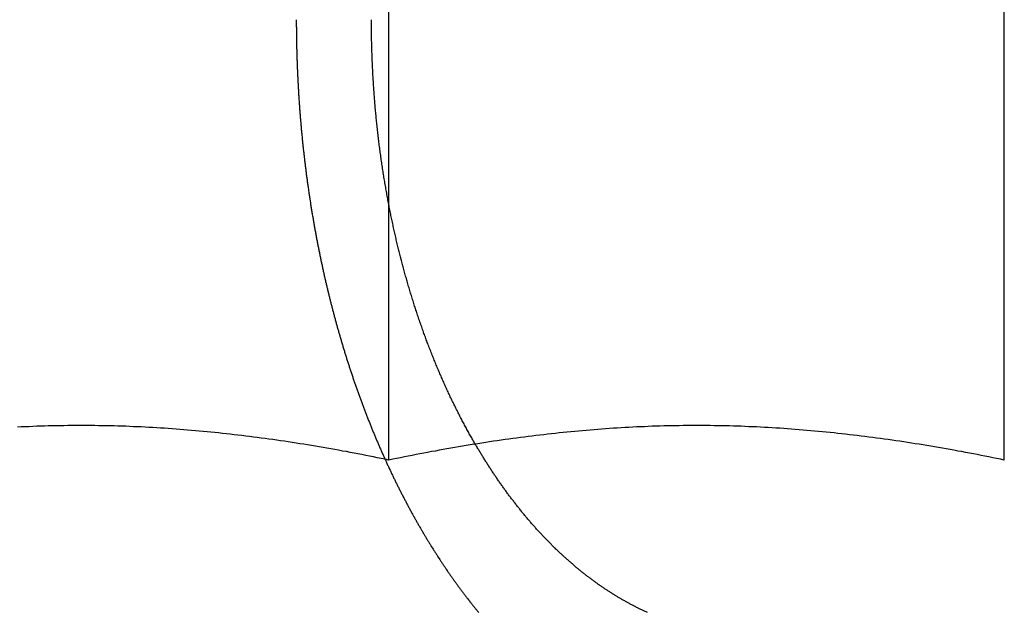
# Model space of a CAD drawing. Extents: x -250 to 905, y -343 to 719.
# Drawn here: x 58 to 66, y 629 to 633 of the extents above; entities that cross this region are included whole.
import ezdxf

# ---------------------------------------------------------------- set-up
doc = ezdxf.new("R2010")
doc.units = 0
doc.header["$LTSCALE"] = 10
doc.layers.get('0').update_dxf_attribs({"linetype": 'CONTINUOUS'})
doc.layers.add('STEMPEL', color=3, linetype='CONTINUOUS')

# ---------------------------------------------------------------- blocks, each defined once
blk = doc.blocks.new('A$CCD850D87')
at = {"linetype": 'CONTINUOUS', "extrusion": (0, 1, -2e-16)}
for p, q in [((61, 306.81597), (61, 311.7908)), ((66, 306.81597), (66, 311.7908))]:
    blk.add_line(p, q, dxfattribs=at)
at = {"color": 1}
for points in [[(60.2476, 310.398, 0), (60.2476, 310.39, 0), (60.2476, 310.382, 0), (60.2476, 310.374, 0), (60.2476, 310.366, 0), (60.2477, 310.358, 0), (60.2477, 310.35, 0), (60.2477, 310.342, 0), (60.2478, 310.334, 0), (60.2478, 310.326, 0), (60.2479, 310.318, 0), (60.248, 310.31, 0), (60.2481, 310.302, 0), (60.2481, 310.294, 0), (60.2482, 310.286, 0), (60.2483, 310.278, 0), (60.2484, 310.27, 0), (60.2485, 310.261, 0), (60.2487, 310.253, 0), (60.2488, 310.245, 0), (60.2489, 310.237, 0), (60.249, 310.229, 0), (60.2492, 310.221, 0), (60.2493, 310.213, 0), (60.2495, 310.204, 0), (60.2497, 310.196, 0), (60.2498, 310.188, 0), (60.25, 310.18, 0), (60.2502, 310.172, 0), (60.2504, 310.163, 0), (60.2506, 310.155, 0), (60.2508, 310.147, 0), (60.251, 310.139, 0), (60.2512, 310.13, 0), (60.2515, 310.122, 0), (60.2517, 310.114, 0), (60.2519, 310.106, 0), (60.2522, 310.097, 0), (60.2525, 310.089, 0), (60.2527, 310.081, 0), (60.253, 310.072, 0), (60.2533, 310.064, 0), (60.2536, 310.056, 0), (60.2538, 310.048, 0), (60.2541, 310.039, 0), (60.2545, 310.031, 0), (60.2548, 310.023, 0), (60.2551, 310.014, 0), (60.2554, 310.006, 0), (60.2558, 309.998, 0), (60.2561, 309.989, 0), (60.2565, 309.981, 0), (60.2568, 309.972, 0), (60.2572, 309.964, 0), (60.2576, 309.956, 0), (60.2579, 309.947, 0), (60.2583, 309.939, 0), (60.2587, 309.931, 0), (60.2591, 309.922, 0), (60.2595, 309.914, 0), (60.26, 309.905, 0), (60.2604, 309.897, 0), (60.2608, 309.888, 0), (60.2613, 309.88, 0), (60.2617, 309.872, 0), (60.2622, 309.863, 0), (60.2626, 309.855, 0), (60.2631, 309.846, 0), (60.2636, 309.838, 0), (60.2641, 309.829, 0), (60.2646, 309.821, 0), (60.2651, 309.812, 0), (60.2656, 309.804, 0), (60.2661, 309.796, 0), (60.2666, 309.787, 0), (60.2671, 309.779, 0), (60.2677, 309.77, 0), (60.2682, 309.762, 0), (60.2688, 309.753, 0), (60.2694, 309.745, 0), (60.2699, 309.736, 0), (60.2705, 309.728, 0), (60.2711, 309.719, 0), (60.2717, 309.711, 0), (60.2723, 309.702, 0), (60.2729, 309.694, 0), (60.2735, 309.685, 0), (60.2742, 309.677, 0), (60.2748, 309.668, 0), (60.2754, 309.66, 0), (60.2761, 309.651, 0), (60.2767, 309.643, 0), (60.2774, 309.634, 0), (60.2781, 309.626, 0), (60.2787, 309.617, 0), (60.2794, 309.608, 0), (60.2801, 309.6, 0), (60.2808, 309.591, 0), (60.2815, 309.583, 0), (60.2823, 309.574, 0), (60.283, 309.566, 0), (60.2837, 309.557, 0), (60.2845, 309.549, 0), (60.2852, 309.54, 0), (60.286, 309.532, 0), (60.2867, 309.523, 0), (60.2875, 309.515, 0), (60.2883, 309.506, 0), (60.2891, 309.498, 0), (60.2899, 309.489, 0), (60.2907, 309.48, 0), (60.2915, 309.472, 0), (60.2923, 309.463, 0), (60.2931, 309.455, 0), (60.294, 309.446, 0), (60.2948, 309.438, 0), (60.2956, 309.429, 0), (60.2965, 309.421, 0), (60.2974, 309.412, 0), (60.2982, 309.404, 0), (60.2991, 309.395, 0), (60.3, 309.387, 0), (60.3009, 309.378, 0), (60.3018, 309.369, 0), (60.3027, 309.361, 0), (60.3036, 309.352, 0), (60.3045, 309.344, 0), (60.3055, 309.335, 0), (60.3064, 309.327, 0), (60.3074, 309.318, 0), (60.3083, 309.31, 0), (60.3093, 309.301, 0), (60.3102, 309.293, 0), (60.3112, 309.284, 0), (60.3122, 309.276, 0), (60.3132, 309.267, 0), (60.3142, 309.259, 0), (60.3152, 309.25, 0), (60.3162, 309.242, 0), (60.3173, 309.233, 0), (60.3183, 309.225, 0), (60.3193, 309.216, 0), (60.3204, 309.208, 0), (60.3214, 309.199, 0), (60.3225, 309.191, 0), (60.3236, 309.182, 0), (60.3246, 309.174, 0), (60.3257, 309.165, 0), (60.3268, 309.157, 0), (60.3279, 309.148, 0), (60.329, 309.14, 0), (60.3301, 309.131, 0), (60.3312, 309.123, 0), (60.3324, 309.114, 0), (60.3335, 309.106, 0), (60.3347, 309.097, 0), (60.3358, 309.089, 0), (60.337, 309.08, 0), (60.3381, 309.072, 0), (60.3393, 309.064, 0), (60.3405, 309.055, 0), (60.3417, 309.047, 0), (60.3429, 309.038, 0), (60.3441, 309.03, 0), (60.3453, 309.021, 0), (60.3465, 309.013, 0), (60.3477, 309.005, 0), (60.3489, 308.996, 0), (60.3502, 308.988, 0), (60.3514, 308.979, 0), (60.3527, 308.971, 0), (60.3539, 308.963, 0), (60.3552, 308.954, 0), (60.3565, 308.946, 0), (60.3577, 308.937, 0), (60.359, 308.929, 0), (60.3603, 308.921, 0), (60.3616, 308.912, 0), (60.3629, 308.904, 0), (60.3642, 308.896, 0), (60.3655, 308.887, 0), (60.3669, 308.879, 0), (60.3682, 308.871, 0), (60.3695, 308.862, 0), (60.3709, 308.854, 0), (60.3722, 308.846, 0), (60.3736, 308.837, 0), (60.375, 308.829, 0), (60.3763, 308.821, 0), (60.3777, 308.813, 0), (60.3791, 308.804, 0), (60.3805, 308.796, 0), (60.3819, 308.788, 0), (60.3833, 308.78, 0), (60.3847, 308.771, 0), (60.3861, 308.763, 0), (60.3876, 308.755, 0), (60.389, 308.747, 0), (60.3904, 308.738, 0), (60.3919, 308.73, 0), (60.3933, 308.722, 0), (60.3948, 308.714, 0), (60.3963, 308.706, 0), (60.3977, 308.697, 0), (60.3992, 308.689, 0), (60.4007, 308.681, 0), (60.4022, 308.673, 0), (60.4037, 308.665, 0), (60.4052, 308.657, 0), (60.4067, 308.648, 0), (60.4082, 308.64, 0), (60.4097, 308.632, 0), (60.4113, 308.624, 0), (60.4128, 308.616, 0), (60.4143, 308.608, 0), (60.4159, 308.6, 0), (60.4174, 308.592, 0), (60.419, 308.584, 0), (60.4205, 308.576, 0), (60.4221, 308.568, 0), (60.4237, 308.56, 0), (60.4253, 308.552, 0), (60.4269, 308.544, 0), (60.4285, 308.536, 0), (60.4301, 308.528, 0), (60.4317, 308.52, 0), (60.4333, 308.512, 0), (60.4349, 308.504, 0), (60.4365, 308.496, 0), (60.4381, 308.488, 0), (60.4398, 308.48, 0), (60.4414, 308.472, 0), (60.443, 308.464, 0), (60.4447, 308.456, 0), (60.4463, 308.448, 0), (60.448, 308.44, 0), (60.4497, 308.432, 0), (60.4513, 308.424, 0), (60.453, 308.417, 0), (60.4547, 308.409, 0), (60.4564, 308.401, 0), (60.4581, 308.393, 0), (60.4597, 308.385, 0), (60.4614, 308.378, 0), (60.4631, 308.37, 0), (60.4649, 308.362, 0), (60.4666, 308.354, 0), (60.4683, 308.346, 0), (60.47, 308.339, 0), (60.4717, 308.331, 0), (60.4735, 308.323, 0), (60.4752, 308.315, 0), (60.477, 308.308, 0), (60.4787, 308.3, 0), (60.4805, 308.292, 0), (60.4822, 308.285, 0), (60.484, 308.277, 0), (60.4857, 308.269, 0), (60.4875, 308.262, 0), (60.4893, 308.254, 0), (60.4911, 308.247, 0), (60.4928, 308.239, 0), (60.4946, 308.231, 0), (60.4964, 308.224, 0), (60.4982, 308.216, 0), (60.5, 308.209, 0), (60.5018, 308.201, 0), (60.5036, 308.194, 0), (60.5054, 308.186, 0), (60.5072, 308.179, 0), (60.5091, 308.171, 0), (60.5109, 308.164, 0), (60.5127, 308.156, 0), (60.5145, 308.149, 0), (60.5164, 308.142, 0), (60.5182, 308.134, 0), (60.5201, 308.127, 0), (60.5219, 308.119, 0), (60.5238, 308.112, 0), (60.5256, 308.105, 0), (60.5275, 308.097, 0), (60.5293, 308.09, 0), (60.5312, 308.083, 0), (60.5331, 308.075, 0), (60.535, 308.068, 0), (60.5369, 308.06, 0), (60.5388, 308.053, 0), (60.5407, 308.046, 0), (60.5426, 308.038, 0), (60.5446, 308.031, 0), (60.5465, 308.023, 0), (60.5485, 308.016, 0), (60.5504, 308.009, 0), (60.5524, 308.001, 0), (60.5544, 307.994, 0), (60.5564, 307.986, 0), (60.5583, 307.979, 0), (60.5603, 307.972, 0), (60.5624, 307.964, 0), (60.5644, 307.957, 0), (60.5664, 307.949, 0), (60.5684, 307.942, 0), (60.5705, 307.934, 0), (60.5725, 307.927, 0), (60.5746, 307.919, 0), (60.5767, 307.912, 0), (60.5787, 307.905, 0), (60.5808, 307.897, 0), (60.5829, 307.89, 0), (60.585, 307.882, 0), (60.5871, 307.875, 0), (60.5892, 307.867, 0), (60.5914, 307.86, 0), (60.5935, 307.852, 0), (60.5956, 307.845, 0), (60.5978, 307.837, 0), (60.6, 307.83, 0), (60.6021, 307.822, 0), (60.6043, 307.815, 0), (60.6065, 307.807, 0), (60.6087, 307.8, 0), (60.6109, 307.792, 0), (60.6131, 307.785, 0), (60.6153, 307.777, 0), (60.6175, 307.77, 0), (60.6198, 307.762, 0), (60.622, 307.755, 0), (60.6243, 307.747, 0), (60.6265, 307.74, 0), (60.6288, 307.732, 0), (60.6311, 307.725, 0), (60.6333, 307.717, 0), (60.6356, 307.71, 0), (60.6379, 307.702, 0), (60.6402, 307.695, 0), (60.6425, 307.687, 0), (60.6449, 307.68, 0), (60.6472, 307.672, 0), (60.6495, 307.665, 0), (60.6519, 307.657, 0), (60.6542, 307.65, 0), (60.6566, 307.642, 0), (60.659, 307.635, 0), (60.6614, 307.627, 0), (60.6637, 307.62, 0), (60.6661, 307.612, 0), (60.6685, 307.605, 0), (60.671, 307.597, 0), (60.6734, 307.59, 0), (60.6758, 307.582, 0), (60.6782, 307.575, 0), (60.6807, 307.567, 0), (60.6831, 307.56, 0), (60.6856, 307.552, 0), (60.6881, 307.545, 0), (60.6905, 307.537, 0), (60.693, 307.53, 0), (60.6955, 307.522, 0), (60.698, 307.515, 0), (60.7005, 307.507, 0), (60.703, 307.5, 0), (60.7056, 307.492, 0), (60.7081, 307.485, 0), (60.7106, 307.477, 0), (60.7132, 307.47, 0), (60.7157, 307.462, 0), (60.7183, 307.455, 0), (60.7209, 307.448, 0), (60.7234, 307.44, 0), (60.726, 307.433, 0), (60.7286, 307.425, 0), (60.7312, 307.418, 0), (60.7338, 307.41, 0), (60.7364, 307.403, 0), (60.7391, 307.395, 0), (60.7417, 307.388, 0), (60.7443, 307.38, 0), (60.747, 307.373, 0), (60.7496, 307.366, 0), (60.7523, 307.358, 0), (60.7549, 307.351, 0), (60.7576, 307.343, 0), (60.7603, 307.336, 0), (60.763, 307.329, 0), (60.7657, 307.321, 0), (60.7684, 307.314, 0), (60.7711, 307.306, 0), (60.7738, 307.299, 0), (60.7765, 307.292, 0), (60.7793, 307.284, 0), (60.782, 307.277, 0), (60.7847, 307.269, 0), (60.7875, 307.262, 0), (60.7903, 307.255, 0), (60.793, 307.247, 0), (60.7958, 307.24, 0), (60.7986, 307.233, 0), (60.8014, 307.225, 0), (60.8042, 307.218, 0), (60.807, 307.211, 0), (60.8098, 307.203, 0), (60.8126, 307.196, 0), (60.8154, 307.189, 0), (60.8182, 307.181, 0), (60.8211, 307.174, 0), (60.8239, 307.167, 0), (60.8268, 307.159, 0), (60.8296, 307.152, 0), (60.8325, 307.145, 0), (60.8353, 307.138, 0), (60.8382, 307.13, 0), (60.8411, 307.123, 0), (60.844, 307.116, 0), (60.8469, 307.109, 0), (60.8498, 307.101, 0), (60.8527, 307.094, 0), (60.8556, 307.087, 0), (60.8585, 307.08, 0), (60.8615, 307.072, 0), (60.8644, 307.065, 0), (60.8673, 307.058, 0), (60.8703, 307.051, 0), (60.8732, 307.044, 0), (60.8762, 307.036, 0), (60.8792, 307.029, 0), (60.8821, 307.022, 0), (60.8851, 307.015, 0), (60.8881, 307.008, 0), (60.8911, 307.001, 0), (60.8941, 306.993, 0), (60.8971, 306.986, 0), (60.9001, 306.979, 0), (60.9031, 306.972, 0), (60.9061, 306.965, 0), (60.9092, 306.958, 0), (60.9122, 306.951, 0), (60.9152, 306.944, 0), (60.9183, 306.937, 0), (60.9213, 306.93, 0), (60.9244, 306.923, 0), (60.9274, 306.915, 0), (60.9305, 306.908, 0), (60.9336, 306.901, 0), (60.9367, 306.894, 0), (60.9397, 306.887, 0), (60.9428, 306.88, 0), (60.9459, 306.873, 0), (60.949, 306.866, 0), (60.9521, 306.859, 0), (60.9552, 306.852, 0), (60.9584, 306.845, 0), (60.9615, 306.839, 0), (60.9646, 306.832, 0), (60.9677, 306.825, 0), (60.9709, 306.818, 0), (60.974, 306.811, 0), (60.9772, 306.804, 0), (60.9803, 306.797, 0), (60.9835, 306.79, 0), (60.9866, 306.783, 0), (60.9898, 306.776, 0), (60.993, 306.77, 0), (60.9961, 306.763, 0), (60.9993, 306.756, 0), (61.0025, 306.749, 0), (61.0057, 306.742, 0), (61.0089, 306.735, 0), (61.0121, 306.729, 0), (61.0153, 306.722, 0), (61.0185, 306.715, 0), (61.0217, 306.708, 0), (61.0249, 306.702, 0), (61.0282, 306.695, 0), (61.0314, 306.688, 0), (61.0346, 306.681, 0), (61.0379, 306.675, 0), (61.0411, 306.668, 0), (61.0443, 306.661, 0), (61.0476, 306.655, 0), (61.0508, 306.648, 0), (61.0541, 306.641, 0), (61.0574, 306.635, 0), (61.0606, 306.628, 0), (61.0639, 306.621, 0), (61.0672, 306.615, 0), (61.0704, 306.608, 0), (61.0737, 306.601, 0), (61.077, 306.595, 0), (61.0803, 306.588, 0), (61.0836, 306.582, 0), (61.0869, 306.575, 0), (61.0902, 306.569, 0), (61.0935, 306.562, 0), (61.0968, 306.556, 0), (61.1001, 306.549, 0), (61.1034, 306.543, 0), (61.1067, 306.536, 0), (61.1101, 306.53, 0), (61.1134, 306.523, 0), (61.1167, 306.517, 0), (61.12, 306.51, 0), (61.1234, 306.504, 0), (61.1267, 306.498, 0), (61.13, 306.491, 0), (61.1334, 306.485, 0), (61.1367, 306.479, 0), (61.1401, 306.472, 0), (61.1434, 306.466, 0), (61.1468, 306.46, 0), (61.1501, 306.453, 0), (61.1535, 306.447, 0), (61.1569, 306.441, 0), (61.1602, 306.434, 0), (61.1636, 306.428, 0), (61.167, 306.422, 0), (61.1703, 306.416, 0), (61.1737, 306.409, 0), (61.1771, 306.403, 0), (61.1805, 306.397, 0), (61.1839, 306.391, 0), (61.1872, 306.385, 0), (61.1906, 306.378, 0), (61.194, 306.372, 0), (61.1974, 306.366, 0), (61.2008, 306.36, 0), (61.2042, 306.354, 0), (61.2076, 306.348, 0), (61.211, 306.342, 0), (61.2144, 306.336, 0), (61.2178, 306.33, 0), (61.2212, 306.324, 0), (61.2246, 306.318, 0), (61.228, 306.312, 0), (61.2314, 306.306, 0), (61.2348, 306.3, 0), (61.2382, 306.294, 0), (61.2416, 306.288, 0), (61.245, 306.282, 0), (61.2484, 306.276, 0), (61.2519, 306.27, 0), (61.2553, 306.264, 0), (61.2587, 306.258, 0), (61.2621, 306.252, 0), (61.2655, 306.246, 0), (61.2689, 306.241, 0), (61.2724, 306.235, 0), (61.2758, 306.229, 0), (61.2792, 306.223, 0), (61.2826, 306.217, 0), (61.286, 306.212, 0), (61.2895, 306.206, 0), (61.2929, 306.2, 0), (61.2963, 306.194, 0), (61.2997, 306.189, 0), (61.3032, 306.183, 0), (61.3066, 306.177, 0), (61.31, 306.172, 0), (61.3134, 306.166, 0), (61.3169, 306.16, 0), (61.3203, 306.155, 0), (61.3237, 306.149, 0), (61.3272, 306.144, 0), (61.3306, 306.138, 0), (61.3341, 306.132, 0), (61.3376, 306.127, 0), (61.341, 306.121, 0), (61.3445, 306.115, 0), (61.348, 306.11, 0), (61.3515, 306.104, 0), (61.3551, 306.099, 0), (61.3586, 306.093, 0), (61.3621, 306.087, 0), (61.3657, 306.082, 0), (61.3692, 306.076, 0), (61.3728, 306.071, 0), (61.3763, 306.065, 0), (61.3799, 306.059, 0), (61.3835, 306.054, 0), (61.3871, 306.048, 0), (61.3907, 306.043, 0), (61.3943, 306.037, 0), (61.3979, 306.031, 0), (61.4015, 306.026, 0), (61.4052, 306.02, 0), (61.4088, 306.015, 0), (61.4125, 306.009, 0), (61.4161, 306.003, 0), (61.4198, 305.998, 0), (61.4235, 305.992, 0), (61.4272, 305.987, 0), (61.4309, 305.981, 0), (61.4346, 305.975, 0), (61.4383, 305.97, 0), (61.442, 305.964, 0), (61.4457, 305.959, 0), (61.4495, 305.953, 0), (61.4532, 305.948, 0), (61.457, 305.942, 0), (61.4607, 305.937, 0), (61.4645, 305.931, 0), (61.4683, 305.925, 0), (61.4721, 305.92, 0), (61.4758, 305.914, 0), (61.4796, 305.909, 0), (61.4834, 305.903, 0), (61.4873, 305.898, 0), (61.4911, 305.892, 0), (61.4949, 305.887, 0), (61.4988, 305.881, 0), (61.5026, 305.876, 0), (61.5065, 305.87, 0), (61.5103, 305.865, 0), (61.5142, 305.859, 0), (61.5181, 305.854, 0), (61.5219, 305.848, 0), (61.5258, 305.843, 0), (61.5297, 305.837, 0), (61.5336, 305.832, 0), (61.5376, 305.826, 0), (61.5415, 305.821, 0), (61.5454, 305.816, 0), (61.5493, 305.81, 0), (61.5533, 305.805, 0), (61.5572, 305.799, 0), (61.5612, 305.794, 0), (61.5652, 305.788, 0), (61.5691, 305.783, 0), (61.5731, 305.778, 0), (61.5771, 305.772, 0), (61.5811, 305.767, 0), (61.5851, 305.761, 0), (61.5891, 305.756, 0), (61.5931, 305.751, 0), (61.5971, 305.745, 0), (61.6012, 305.74, 0), (61.6052, 305.734, 0), (61.6093, 305.729, 0), (61.6133, 305.724, 0), (61.6174, 305.718, 0), (61.6214, 305.713, 0), (61.6255, 305.708, 0), (61.6296, 305.702, 0), (61.6336, 305.697, 0), (61.6377, 305.692, 0), (61.6418, 305.687, 0), (61.6459, 305.681, 0), (61.65, 305.676, 0), (61.6542, 305.671, 0), (61.6583, 305.665, 0), (61.6624, 305.66, 0), (61.6665, 305.655, 0), (61.6707, 305.65, 0), (61.6748, 305.644, 0), (61.679, 305.639, 0), (61.6831, 305.634, 0), (61.6873, 305.629, 0), (61.6915, 305.624, 0), (61.6957, 305.618, 0), (61.6998, 305.613, 0), (61.704, 305.608, 0), (61.7082, 305.603, 0), (61.7124, 305.598, 0), (61.7166, 305.592, 0), (61.7208, 305.587, 0), (61.7251, 305.582, 0), (61.7293, 305.577, 0)], [(61.7014, 306.946, 0), (61.6966, 306.955, 0), (61.6918, 306.963, 0), (61.6869, 306.971, 0), (61.6821, 306.98, 0), (61.6773, 306.988, 0), (61.6725, 306.997, 0), (61.6677, 307.005, 0), (61.6629, 307.014, 0), (61.6581, 307.022, 0), (61.6533, 307.031, 0), (61.6485, 307.04, 0), (61.6437, 307.048, 0), (61.6389, 307.057, 0), (61.6342, 307.066, 0), (61.6294, 307.075, 0), (61.6246, 307.084, 0), (61.6199, 307.092, 0), (61.6151, 307.101, 0), (61.6104, 307.11, 0), (61.6056, 307.119, 0), (61.6009, 307.128, 0), (61.5962, 307.137, 0), (61.5914, 307.146, 0), (61.5867, 307.155, 0), (61.582, 307.164, 0), (61.5773, 307.173, 0), (61.5726, 307.182, 0), (61.5679, 307.192, 0), (61.5633, 307.201, 0), (61.5586, 307.21, 0), (61.5539, 307.219, 0), (61.5493, 307.229, 0), (61.5446, 307.238, 0), (61.54, 307.247, 0), (61.5354, 307.257, 0), (61.5308, 307.266, 0), (61.5262, 307.275, 0), (61.5216, 307.285, 0), (61.517, 307.294, 0), (61.5124, 307.304, 0), (61.5078, 307.313, 0), (61.5033, 307.323, 0), (61.4987, 307.332, 0), (61.4942, 307.342, 0), (61.4897, 307.352, 0), (61.4851, 307.361, 0), (61.4806, 307.371, 0), (61.4761, 307.381, 0), (61.4717, 307.39, 0), (61.4672, 307.4, 0), (61.4627, 307.41, 0), (61.4583, 307.42, 0), (61.4539, 307.429, 0), (61.4494, 307.439, 0), (61.445, 307.449, 0), (61.4406, 307.459, 0), (61.4363, 307.469, 0), (61.4319, 307.479, 0), (61.4275, 307.489, 0), (61.4232, 307.499, 0), (61.4189, 307.509, 0), (61.4145, 307.519, 0), (61.4102, 307.529, 0), (61.406, 307.539, 0), (61.4017, 307.549, 0), (61.3974, 307.559, 0), (61.3932, 307.569, 0), (61.389, 307.579, 0), (61.3848, 307.589, 0), (61.3806, 307.599, 0), (61.3764, 307.609, 0), (61.3722, 307.62, 0), (61.3681, 307.63, 0), (61.3639, 307.64, 0), (61.3598, 307.65, 0), (61.3557, 307.66, 0), (61.3516, 307.671, 0), (61.3476, 307.681, 0), (61.3435, 307.691, 0), (61.3395, 307.702, 0), (61.3355, 307.712, 0), (61.3315, 307.722, 0), (61.3275, 307.733, 0), (61.3235, 307.743, 0), (61.3196, 307.753, 0), (61.3156, 307.764, 0), (61.3117, 307.774, 0), (61.3078, 307.785, 0), (61.3039, 307.795, 0), (61.3001, 307.805, 0), (61.2962, 307.816, 0), (61.2924, 307.826, 0), (61.2886, 307.837, 0), (61.2848, 307.847, 0), (61.281, 307.858, 0), (61.2772, 307.868, 0), (61.2735, 307.879, 0), (61.2698, 307.889, 0), (61.2661, 307.9, 0), (61.2624, 307.91, 0), (61.2587, 307.921, 0), (61.255, 307.932, 0), (61.2514, 307.942, 0), (61.2478, 307.953, 0), (61.2442, 307.963, 0), (61.2406, 307.974, 0), (61.237, 307.984, 0), (61.2335, 307.995, 0), (61.23, 308.006, 0), (61.2265, 308.016, 0), (61.223, 308.027, 0), (61.2195, 308.037, 0), (61.216, 308.048, 0), (61.2126, 308.059, 0), (61.2092, 308.069, 0), (61.2058, 308.08, 0), (61.2024, 308.09, 0), (61.199, 308.101, 0), (61.1957, 308.112, 0), (61.1924, 308.122, 0), (61.1891, 308.133, 0), (61.1858, 308.143, 0), (61.1825, 308.154, 0), (61.1793, 308.165, 0), (61.176, 308.175, 0), (61.1728, 308.186, 0), (61.1696, 308.196, 0), (61.1665, 308.207, 0), (61.1633, 308.218, 0), (61.1602, 308.228, 0), (61.1571, 308.239, 0), (61.154, 308.249, 0), (61.1509, 308.26, 0), (61.1479, 308.271, 0), (61.1448, 308.281, 0), (61.1418, 308.292, 0), (61.1388, 308.302, 0), (61.1358, 308.313, 0), (61.1329, 308.323, 0), (61.13, 308.334, 0), (61.127, 308.345, 0), (61.1241, 308.355, 0), (61.1213, 308.366, 0), (61.1184, 308.376, 0), (61.1156, 308.387, 0), (61.1128, 308.397, 0), (61.11, 308.408, 0), (61.1072, 308.418, 0), (61.1045, 308.428, 0), (61.1017, 308.439, 0), (61.099, 308.449, 0), (61.0963, 308.46, 0), (61.0937, 308.47, 0), (61.091, 308.481, 0), (61.0884, 308.491, 0), (61.0858, 308.501, 0), (61.0832, 308.512, 0), (61.0806, 308.522, 0), (61.078, 308.533, 0), (61.0754, 308.543, 0), (61.0729, 308.554, 0), (61.0703, 308.565, 0), (61.0678, 308.575, 0), (61.0652, 308.586, 0), (61.0627, 308.597, 0), (61.0602, 308.607, 0), (61.0577, 308.618, 0), (61.0552, 308.629, 0), (61.0527, 308.64, 0), (61.0502, 308.651, 0), (61.0478, 308.662, 0), (61.0453, 308.672, 0), (61.0429, 308.683, 0), (61.0405, 308.694, 0), (61.0381, 308.705, 0), (61.0357, 308.716, 0), (61.0333, 308.727, 0), (61.0309, 308.738, 0), (61.0285, 308.75, 0), (61.0262, 308.761, 0), (61.0238, 308.772, 0), (61.0215, 308.783, 0), (61.0192, 308.794, 0), (61.0169, 308.805, 0), (61.0146, 308.817, 0), (61.0123, 308.828, 0), (61.01, 308.839, 0), (61.0078, 308.851, 0), (61.0055, 308.862, 0), (61.0033, 308.873, 0), (61.0011, 308.885, 0), (60.9989, 308.896, 0), (60.9967, 308.908, 0), (60.9946, 308.919, 0), (60.9924, 308.93, 0), (60.9903, 308.942, 0), (60.9881, 308.953, 0), (60.986, 308.965, 0), (60.9839, 308.976, 0), (60.9818, 308.988, 0), (60.9798, 309, 0), (60.9777, 309.011, 0), (60.9757, 309.023, 0), (60.9736, 309.034, 0), (60.9716, 309.046, 0), (60.9696, 309.058, 0), (60.9676, 309.07, 0), (60.9657, 309.081, 0), (60.9637, 309.093, 0), (60.9618, 309.105, 0), (60.9599, 309.116, 0), (60.958, 309.128, 0), (60.9561, 309.14, 0), (60.9542, 309.152, 0), (60.9524, 309.164, 0), (60.9505, 309.175, 0), (60.9487, 309.187, 0), (60.9469, 309.199, 0), (60.9451, 309.211, 0), (60.9434, 309.223, 0), (60.9416, 309.235, 0), (60.9399, 309.247, 0), (60.9381, 309.258, 0), (60.9364, 309.27, 0), (60.9348, 309.282, 0), (60.9331, 309.294, 0), (60.9314, 309.306, 0), (60.9298, 309.318, 0), (60.9282, 309.33, 0), (60.9266, 309.342, 0), (60.925, 309.354, 0), (60.9235, 309.366, 0), (60.9219, 309.378, 0), (60.9204, 309.39, 0), (60.9189, 309.402, 0), (60.9174, 309.414, 0), (60.916, 309.426, 0), (60.9145, 309.438, 0), (60.9131, 309.45, 0), (60.9117, 309.462, 0), (60.9103, 309.474, 0), (60.9089, 309.486, 0), (60.9076, 309.498, 0), (60.9063, 309.51, 0), (60.9049, 309.523, 0), (60.9036, 309.535, 0), (60.9024, 309.547, 0), (60.9011, 309.559, 0), (60.8999, 309.571, 0), (60.8987, 309.583, 0), (60.8975, 309.595, 0), (60.8963, 309.607, 0), (60.8951, 309.619, 0), (60.894, 309.631, 0), (60.8928, 309.643, 0), (60.8917, 309.655, 0), (60.8906, 309.667, 0), (60.8896, 309.68, 0), (60.8885, 309.692, 0), (60.8875, 309.704, 0), (60.8865, 309.716, 0), (60.8855, 309.728, 0), (60.8845, 309.74, 0), (60.8835, 309.752, 0), (60.8826, 309.764, 0), (60.8817, 309.776, 0), (60.8808, 309.788, 0), (60.8799, 309.8, 0), (60.879, 309.812, 0), (60.8781, 309.824, 0), (60.8773, 309.836, 0), (60.8765, 309.848, 0), (60.8757, 309.86, 0), (60.8749, 309.872, 0), (60.8742, 309.884, 0), (60.8734, 309.896, 0), (60.8727, 309.908, 0), (60.872, 309.92, 0), (60.8713, 309.932, 0), (60.8706, 309.944, 0), (60.8699, 309.956, 0), (60.8693, 309.968, 0), (60.8687, 309.98, 0), (60.8681, 309.992, 0), (60.8675, 310.004, 0), (60.8669, 310.015, 0), (60.8664, 310.027, 0), (60.8658, 310.039, 0), (60.8653, 310.051, 0), (60.8648, 310.063, 0), (60.8643, 310.075, 0), (60.8639, 310.086, 0), (60.8634, 310.098, 0), (60.863, 310.11, 0), (60.8626, 310.122, 0), (60.8622, 310.133, 0), (60.8618, 310.145, 0), (60.8615, 310.157, 0), (60.8611, 310.169, 0), (60.8608, 310.18, 0), (60.8605, 310.192, 0), (60.8602, 310.204, 0), (60.8599, 310.215, 0), (60.8596, 310.227, 0), (60.8594, 310.238, 0), (60.8592, 310.25, 0), (60.859, 310.261, 0), (60.8588, 310.273, 0), (60.8586, 310.284, 0), (60.8584, 310.296, 0), (60.8583, 310.307, 0), (60.8582, 310.319, 0), (60.8581, 310.33, 0), (60.858, 310.342, 0), (60.8579, 310.353, 0), (60.8579, 310.364, 0), (60.8578, 310.376, 0), (60.8578, 310.387, 0), (60.8578, 310.398, 0)], [(61, 306.816, 0), (60.9686, 306.823, 0), (60.9371, 306.829, 0), (60.9057, 306.836, 0), (60.8742, 306.842, 0), (60.8428, 306.848, 0), (60.8113, 306.854, 0), (60.7799, 306.861, 0), (60.7484, 306.867, 0), (60.717, 306.873, 0), (60.6855, 306.879, 0), (60.6541, 306.885, 0), (60.6226, 306.89, 0), (60.5912, 306.896, 0), (60.5597, 306.902, 0), (60.5283, 306.908, 0), (60.4969, 306.913, 0), (60.4654, 306.919, 0), (60.434, 306.924, 0), (60.4025, 306.929, 0), (60.3711, 306.934, 0), (60.3396, 306.94, 0), (60.3082, 306.945, 0), (60.2767, 306.95, 0), (60.2453, 306.955, 0), (60.2138, 306.96, 0), (60.1824, 306.964, 0), (60.1509, 306.969, 0), (60.1195, 306.974, 0), (60.0881, 306.978, 0), (60.0566, 306.983, 0), (60.0252, 306.987, 0), (59.9937, 306.992, 0), (59.9623, 306.996, 0), (59.9308, 307, 0), (59.8994, 307.004, 0), (59.8679, 307.008, 0), (59.8365, 307.012, 0), (59.805, 307.016, 0), (59.7736, 307.02, 0), (59.7421, 307.023, 0), (59.7107, 307.027, 0), (59.6792, 307.03, 0), (59.6478, 307.034, 0), (59.6164, 307.037, 0), (59.5849, 307.04, 0), (59.5535, 307.044, 0), (59.522, 307.047, 0), (59.4906, 307.05, 0), (59.4591, 307.053, 0), (59.4277, 307.055, 0), (59.3962, 307.058, 0), (59.3648, 307.061, 0), (59.3333, 307.063, 0), (59.3019, 307.066, 0), (59.2704, 307.068, 0), (59.239, 307.071, 0), (59.2075, 307.073, 0), (59.1761, 307.075, 0), (59.1447, 307.077, 0), (59.1132, 307.079, 0), (59.0818, 307.081, 0), (59.0503, 307.082, 0), (59.0189, 307.084, 0), (58.9874, 307.086, 0), (58.956, 307.087, 0), (58.9245, 307.088, 0), (58.8931, 307.09, 0), (58.8616, 307.091, 0), (58.8302, 307.092, 0), (58.7987, 307.093, 0), (58.7673, 307.094, 0), (58.7358, 307.095, 0), (58.7044, 307.095, 0), (58.673, 307.096, 0), (58.6415, 307.096, 0), (58.6101, 307.097, 0), (58.5786, 307.097, 0), (58.5472, 307.097, 0), (58.5157, 307.097, 0), (58.4843, 307.097, 0), (58.4528, 307.097, 0), (58.4214, 307.097, 0), (58.3899, 307.097, 0), (58.3585, 307.096, 0), (58.327, 307.096, 0), (58.2956, 307.095, 0), (58.2642, 307.095, 0), (58.2327, 307.094, 0), (58.2013, 307.093, 0), (58.1698, 307.092, 0), (58.1384, 307.091, 0), (58.1069, 307.09, 0), (58.0755, 307.088, 0), (58.044, 307.087, 0), (58.0126, 307.086, 0), (57.9811, 307.084, 0)], [(66, 306.816, 0), (65.9686, 306.823, 0), (65.9371, 306.829, 0), (65.9057, 306.836, 0), (65.8742, 306.842, 0), (65.8428, 306.848, 0), (65.8113, 306.854, 0), (65.7799, 306.861, 0), (65.7484, 306.867, 0), (65.717, 306.873, 0), (65.6855, 306.879, 0), (65.6541, 306.885, 0), (65.6226, 306.89, 0), (65.5912, 306.896, 0), (65.5597, 306.902, 0), (65.5283, 306.908, 0), (65.4969, 306.913, 0), (65.4654, 306.919, 0), (65.434, 306.924, 0), (65.4025, 306.929, 0), (65.3711, 306.934, 0), (65.3396, 306.94, 0), (65.3082, 306.945, 0), (65.2767, 306.95, 0), (65.2453, 306.955, 0), (65.2138, 306.96, 0), (65.1824, 306.964, 0), (65.1509, 306.969, 0), (65.1195, 306.974, 0), (65.0881, 306.978, 0), (65.0566, 306.983, 0), (65.0252, 306.987, 0), (64.9937, 306.992, 0), (64.9623, 306.996, 0), (64.9308, 307, 0), (64.8994, 307.004, 0), (64.8679, 307.008, 0), (64.8365, 307.012, 0), (64.805, 307.016, 0), (64.7736, 307.02, 0), (64.7421, 307.023, 0), (64.7107, 307.027, 0), (64.6792, 307.03, 0), (64.6478, 307.034, 0), (64.6164, 307.037, 0), (64.5849, 307.04, 0), (64.5535, 307.044, 0), (64.522, 307.047, 0), (64.4906, 307.05, 0), (64.4591, 307.053, 0), (64.4277, 307.055, 0), (64.3962, 307.058, 0), (64.3648, 307.061, 0), (64.3333, 307.063, 0), (64.3019, 307.066, 0), (64.2704, 307.068, 0), (64.239, 307.071, 0), (64.2075, 307.073, 0), (64.1761, 307.075, 0), (64.1447, 307.077, 0), (64.1132, 307.079, 0), (64.0818, 307.081, 0), (64.0503, 307.082, 0), (64.0189, 307.084, 0), (63.9874, 307.086, 0), (63.956, 307.087, 0), (63.9245, 307.088, 0), (63.8931, 307.09, 0), (63.8616, 307.091, 0), (63.8302, 307.092, 0), (63.7987, 307.093, 0), (63.7673, 307.094, 0), (63.7358, 307.095, 0), (63.7044, 307.095, 0), (63.673, 307.096, 0), (63.6415, 307.096, 0), (63.6101, 307.097, 0), (63.5786, 307.097, 0), (63.5472, 307.097, 0), (63.5157, 307.097, 0), (63.4843, 307.097, 0), (63.4528, 307.097, 0), (63.4214, 307.097, 0), (63.3899, 307.097, 0), (63.3585, 307.096, 0), (63.327, 307.096, 0), (63.2956, 307.095, 0), (63.2642, 307.095, 0), (63.2327, 307.094, 0), (63.2013, 307.093, 0), (63.1698, 307.092, 0), (63.1384, 307.091, 0), (63.1069, 307.09, 0), (63.0755, 307.088, 0), (63.044, 307.087, 0), (63.0126, 307.086, 0), (62.9811, 307.084, 0), (62.9497, 307.082, 0), (62.9182, 307.081, 0), (62.8868, 307.079, 0), (62.8553, 307.077, 0), (62.8239, 307.075, 0), (62.7925, 307.073, 0), (62.761, 307.071, 0), (62.7296, 307.068, 0), (62.6981, 307.066, 0), (62.6667, 307.063, 0), (62.6352, 307.061, 0), (62.6038, 307.058, 0), (62.5723, 307.055, 0), (62.5409, 307.053, 0), (62.5094, 307.05, 0), (62.478, 307.047, 0), (62.4465, 307.044, 0), (62.4151, 307.04, 0), (62.3836, 307.037, 0), (62.3522, 307.034, 0), (62.3208, 307.03, 0), (62.2893, 307.027, 0), (62.2579, 307.023, 0), (62.2264, 307.02, 0), (62.195, 307.016, 0), (62.1635, 307.012, 0), (62.1321, 307.008, 0), (62.1006, 307.004, 0), (62.0692, 307, 0), (62.0377, 306.996, 0), (62.0063, 306.992, 0), (61.9748, 306.987, 0), (61.9434, 306.983, 0), (61.9119, 306.978, 0), (61.8805, 306.974, 0), (61.8491, 306.969, 0), (61.8176, 306.964, 0), (61.7862, 306.96, 0), (61.7547, 306.955, 0), (61.7233, 306.95, 0), (61.6918, 306.945, 0), (61.6604, 306.94, 0), (61.6289, 306.934, 0), (61.5975, 306.929, 0), (61.566, 306.924, 0), (61.5346, 306.919, 0), (61.5031, 306.913, 0), (61.4717, 306.908, 0), (61.4403, 306.902, 0), (61.4088, 306.896, 0), (61.3774, 306.89, 0), (61.3459, 306.885, 0), (61.3145, 306.879, 0), (61.283, 306.873, 0), (61.2516, 306.867, 0), (61.2201, 306.861, 0), (61.1887, 306.854, 0), (61.1572, 306.848, 0), (61.1258, 306.842, 0), (61.0943, 306.836, 0), (61.0629, 306.829, 0), (61.0314, 306.823, 0), (61, 306.816, 0)], [(63.1007, 305.577, 0), (63.0948, 305.579, 0), (63.0889, 305.582, 0), (63.083, 305.585, 0), (63.0771, 305.588, 0), (63.0713, 305.59, 0), (63.0654, 305.593, 0), (63.0595, 305.596, 0), (63.0536, 305.599, 0), (63.0478, 305.602, 0), (63.0419, 305.604, 0), (63.0361, 305.607, 0), (63.0303, 305.61, 0), (63.0245, 305.613, 0), (63.0186, 305.616, 0), (63.0128, 305.619, 0), (63.007, 305.622, 0), (63.0012, 305.625, 0), (62.9955, 305.628, 0), (62.9897, 305.631, 0), (62.9839, 305.634, 0), (62.9782, 305.637, 0), (62.9724, 305.64, 0), (62.9667, 305.643, 0), (62.961, 305.646, 0), (62.9553, 305.649, 0), (62.9495, 305.652, 0), (62.9439, 305.655, 0), (62.9382, 305.658, 0), (62.9325, 305.661, 0), (62.9268, 305.664, 0), (62.9212, 305.667, 0), (62.9155, 305.671, 0), (62.9099, 305.674, 0), (62.9042, 305.677, 0), (62.8986, 305.68, 0), (62.893, 305.683, 0), (62.8874, 305.687, 0), (62.8818, 305.69, 0), (62.8763, 305.693, 0), (62.8707, 305.696, 0), (62.8652, 305.7, 0), (62.8596, 305.703, 0), (62.8541, 305.706, 0), (62.8486, 305.71, 0), (62.8431, 305.713, 0), (62.8376, 305.716, 0), (62.8321, 305.72, 0), (62.8266, 305.723, 0), (62.8212, 305.727, 0), (62.8157, 305.73, 0), (62.8103, 305.733, 0), (62.8049, 305.737, 0), (62.7995, 305.74, 0), (62.7941, 305.744, 0), (62.7887, 305.747, 0), (62.7833, 305.751, 0), (62.778, 305.754, 0), (62.7726, 305.758, 0), (62.7673, 305.761, 0), (62.762, 305.765, 0), (62.7567, 305.768, 0), (62.7514, 305.772, 0), (62.7461, 305.775, 0), (62.7409, 305.779, 0), (62.7356, 305.782, 0), (62.7304, 305.786, 0), (62.7251, 305.79, 0), (62.7198, 305.793, 0), (62.7146, 305.797, 0), (62.7093, 305.801, 0), (62.704, 305.804, 0), (62.6987, 305.808, 0), (62.6934, 305.812, 0), (62.6881, 305.816, 0), (62.6828, 305.819, 0), (62.6775, 305.823, 0), (62.6722, 305.827, 0), (62.6669, 305.831, 0), (62.6616, 305.835, 0), (62.6563, 305.839, 0), (62.6509, 305.843, 0), (62.6456, 305.847, 0), (62.6403, 305.851, 0), (62.6349, 305.855, 0), (62.6296, 305.859, 0), (62.6243, 305.863, 0), (62.6189, 305.867, 0), (62.6136, 305.871, 0), (62.6082, 305.875, 0), (62.6029, 305.879, 0), (62.5976, 305.883, 0), (62.5922, 305.888, 0), (62.5868, 305.892, 0), (62.5815, 305.896, 0), (62.5761, 305.9, 0), (62.5708, 305.905, 0), (62.5654, 305.909, 0), (62.5601, 305.913, 0), (62.5547, 305.918, 0), (62.5493, 305.922, 0), (62.544, 305.926, 0), (62.5386, 305.931, 0), (62.5332, 305.935, 0), (62.5279, 305.94, 0), (62.5225, 305.944, 0), (62.5171, 305.949, 0), (62.5118, 305.953, 0), (62.5064, 305.958, 0), (62.5011, 305.962, 0), (62.4957, 305.967, 0), (62.4903, 305.972, 0), (62.485, 305.976, 0), (62.4796, 305.981, 0), (62.4742, 305.986, 0), (62.4689, 305.99, 0), (62.4635, 305.995, 0), (62.4582, 306, 0), (62.4528, 306.004, 0), (62.4474, 306.009, 0), (62.4421, 306.014, 0), (62.4367, 306.019, 0), (62.4314, 306.024, 0), (62.426, 306.028, 0), (62.4207, 306.033, 0), (62.4153, 306.038, 0), (62.41, 306.043, 0), (62.4047, 306.048, 0), (62.3993, 306.053, 0), (62.394, 306.058, 0), (62.3887, 306.063, 0), (62.3833, 306.068, 0), (62.378, 306.073, 0), (62.3727, 306.078, 0), (62.3674, 306.083, 0), (62.3621, 306.088, 0), (62.3567, 306.093, 0), (62.3514, 306.099, 0), (62.3461, 306.104, 0), (62.3408, 306.109, 0), (62.3355, 306.114, 0), (62.3303, 306.119, 0), (62.325, 306.125, 0), (62.3197, 306.13, 0), (62.3144, 306.135, 0), (62.3091, 306.14, 0), (62.3039, 306.146, 0), (62.2986, 306.151, 0), (62.2934, 306.156, 0), (62.2881, 306.162, 0), (62.2829, 306.167, 0), (62.2776, 306.173, 0), (62.2724, 306.178, 0), (62.2672, 306.183, 0), (62.2619, 306.189, 0), (62.2567, 306.194, 0), (62.2515, 306.2, 0), (62.2463, 306.205, 0), (62.2411, 306.211, 0), (62.2359, 306.217, 0), (62.2307, 306.222, 0), (62.2256, 306.228, 0), (62.2204, 306.233, 0), (62.2152, 306.239, 0), (62.2101, 306.245, 0), (62.2049, 306.25, 0), (62.1998, 306.256, 0), (62.1947, 306.262, 0), (62.1895, 306.267, 0), (62.1844, 306.273, 0), (62.1793, 306.279, 0), (62.1742, 306.285, 0), (62.1691, 306.29, 0), (62.164, 306.296, 0), (62.159, 306.302, 0), (62.1539, 306.308, 0), (62.1488, 306.314, 0), (62.1438, 306.32, 0), (62.1387, 306.325, 0), (62.1337, 306.331, 0), (62.1287, 306.337, 0), (62.1237, 306.343, 0), (62.1187, 306.349, 0), (62.1137, 306.355, 0), (62.1087, 306.361, 0), (62.1037, 306.367, 0), (62.0987, 306.373, 0), (62.0938, 306.379, 0), (62.0888, 306.385, 0), (62.0839, 306.391, 0), (62.0789, 306.397, 0), (62.074, 306.403, 0), (62.0691, 306.409, 0), (62.0642, 306.416, 0), (62.0593, 306.422, 0), (62.0544, 306.428, 0), (62.0495, 306.434, 0), (62.0447, 306.44, 0), (62.0398, 306.446, 0), (62.0349, 306.452, 0), (62.0301, 306.459, 0), (62.0253, 306.465, 0), (62.0205, 306.471, 0), (62.0157, 306.477, 0), (62.0109, 306.484, 0), (62.0061, 306.49, 0), (62.0013, 306.496, 0), (61.9966, 306.502, 0), (61.9918, 306.509, 0), (61.9871, 306.515, 0), (61.9823, 306.521, 0), (61.9776, 306.527, 0), (61.9729, 306.534, 0), (61.9682, 306.54, 0), (61.9635, 306.546, 0), (61.9589, 306.553, 0), (61.9542, 306.559, 0), (61.9496, 306.566, 0), (61.9449, 306.572, 0), (61.9403, 306.578, 0), (61.9357, 306.585, 0), (61.9311, 306.591, 0), (61.9265, 306.598, 0), (61.9219, 306.604, 0), (61.9173, 306.61, 0), (61.9128, 306.617, 0), (61.9082, 306.623, 0), (61.9037, 306.63, 0), (61.8992, 306.636, 0), (61.8947, 306.643, 0), (61.8902, 306.649, 0), (61.8857, 306.656, 0), (61.8813, 306.662, 0), (61.8768, 306.669, 0), (61.8724, 306.675, 0), (61.868, 306.682, 0), (61.8635, 306.688, 0), (61.8591, 306.695, 0), (61.8548, 306.701, 0), (61.8504, 306.708, 0), (61.846, 306.714, 0), (61.8417, 306.721, 0), (61.8373, 306.727, 0), (61.833, 306.734, 0), (61.8287, 306.74, 0), (61.8244, 306.747, 0), (61.8202, 306.753, 0), (61.8159, 306.76, 0), (61.8116, 306.766, 0), (61.8074, 306.773, 0), (61.8032, 306.78, 0), (61.799, 306.786, 0), (61.7948, 306.793, 0), (61.7906, 306.799, 0), (61.7865, 306.806, 0), (61.7823, 306.813, 0), (61.7782, 306.819, 0), (61.7741, 306.826, 0), (61.77, 306.832, 0), (61.7659, 306.839, 0), (61.7618, 306.845, 0), (61.7578, 306.852, 0), (61.7537, 306.859, 0), (61.7497, 306.865, 0), (61.7457, 306.872, 0), (61.7416, 306.878, 0), (61.7376, 306.885, 0), (61.7336, 306.892, 0), (61.7296, 306.899, 0), (61.7256, 306.905, 0), (61.7216, 306.912, 0), (61.7175, 306.919, 0), (61.7135, 306.926, 0), (61.7095, 306.932, 0), (61.7055, 306.939, 0), (61.7015, 306.946, 0)]]:
    blk.add_polyline3d(points, dxfattribs=at)
for points in [[(61, 306.816, 0), (60.9686, 306.823, 0), (60.9371, 306.829, 0), (60.9057, 306.836, 0), (60.8742, 306.842, 0), (60.8428, 306.848, 0), (60.8113, 306.854, 0), (60.7799, 306.861, 0), (60.7484, 306.867, 0), (60.717, 306.873, 0), (60.6855, 306.879, 0), (60.6541, 306.885, 0), (60.6226, 306.89, 0), (60.5912, 306.896, 0), (60.5597, 306.902, 0), (60.5283, 306.908, 0), (60.4969, 306.913, 0), (60.4654, 306.919, 0), (60.434, 306.924, 0), (60.4025, 306.929, 0), (60.3711, 306.934, 0), (60.3396, 306.94, 0), (60.3082, 306.945, 0), (60.2767, 306.95, 0), (60.2453, 306.955, 0), (60.2138, 306.96, 0), (60.1824, 306.964, 0), (60.1509, 306.969, 0), (60.1195, 306.974, 0), (60.0881, 306.978, 0), (60.0566, 306.983, 0), (60.0252, 306.987, 0), (59.9937, 306.992, 0), (59.9623, 306.996, 0), (59.9308, 307, 0), (59.8994, 307.004, 0), (59.8679, 307.008, 0), (59.8365, 307.012, 0), (59.805, 307.016, 0), (59.7736, 307.02, 0), (59.7421, 307.023, 0), (59.7107, 307.027, 0), (59.6792, 307.03, 0), (59.6478, 307.034, 0), (59.6164, 307.037, 0), (59.5849, 307.04, 0), (59.5535, 307.044, 0), (59.522, 307.047, 0), (59.4906, 307.05, 0), (59.4591, 307.053, 0), (59.4277, 307.055, 0), (59.3962, 307.058, 0), (59.3648, 307.061, 0), (59.3333, 307.063, 0), (59.3019, 307.066, 0), (59.2704, 307.068, 0), (59.239, 307.071, 0), (59.2075, 307.073, 0), (59.1761, 307.075, 0), (59.1447, 307.077, 0), (59.1132, 307.079, 0), (59.0818, 307.081, 0), (59.0503, 307.082, 0), (59.0189, 307.084, 0), (58.9874, 307.086, 0), (58.956, 307.087, 0), (58.9245, 307.088, 0), (58.8931, 307.09, 0), (58.8616, 307.091, 0), (58.8302, 307.092, 0), (58.7987, 307.093, 0), (58.7673, 307.094, 0), (58.7358, 307.095, 0), (58.7044, 307.095, 0), (58.673, 307.096, 0), (58.6415, 307.096, 0), (58.6101, 307.097, 0), (58.5786, 307.097, 0), (58.5472, 307.097, 0), (58.5157, 307.097, 0), (58.4843, 307.097, 0), (58.4528, 307.097, 0), (58.4214, 307.097, 0), (58.3899, 307.097, 0), (58.3585, 307.096, 0), (58.327, 307.096, 0), (58.2956, 307.095, 0), (58.2642, 307.095, 0), (58.2327, 307.094, 0), (58.2013, 307.093, 0), (58.1698, 307.092, 0), (58.1384, 307.091, 0), (58.1069, 307.09, 0), (58.0755, 307.088, 0), (58.044, 307.087, 0), (58.0126, 307.086, 0), (57.9811, 307.084, 0)], [(66, 306.816, 0), (65.9686, 306.823, 0), (65.9371, 306.829, 0), (65.9057, 306.836, 0), (65.8742, 306.842, 0), (65.8428, 306.848, 0), (65.8113, 306.854, 0), (65.7799, 306.861, 0), (65.7484, 306.867, 0), (65.717, 306.873, 0), (65.6855, 306.879, 0), (65.6541, 306.885, 0), (65.6226, 306.89, 0), (65.5912, 306.896, 0), (65.5597, 306.902, 0), (65.5283, 306.908, 0), (65.4969, 306.913, 0), (65.4654, 306.919, 0), (65.434, 306.924, 0), (65.4025, 306.929, 0), (65.3711, 306.934, 0), (65.3396, 306.94, 0), (65.3082, 306.945, 0), (65.2767, 306.95, 0), (65.2453, 306.955, 0), (65.2138, 306.96, 0), (65.1824, 306.964, 0), (65.1509, 306.969, 0), (65.1195, 306.974, 0), (65.0881, 306.978, 0), (65.0566, 306.983, 0), (65.0252, 306.987, 0), (64.9937, 306.992, 0), (64.9623, 306.996, 0), (64.9308, 307, 0), (64.8994, 307.004, 0), (64.8679, 307.008, 0), (64.8365, 307.012, 0), (64.805, 307.016, 0), (64.7736, 307.02, 0), (64.7421, 307.023, 0), (64.7107, 307.027, 0), (64.6792, 307.03, 0), (64.6478, 307.034, 0), (64.6164, 307.037, 0), (64.5849, 307.04, 0), (64.5535, 307.044, 0), (64.522, 307.047, 0), (64.4906, 307.05, 0), (64.4591, 307.053, 0), (64.4277, 307.055, 0), (64.3962, 307.058, 0), (64.3648, 307.061, 0), (64.3333, 307.063, 0), (64.3019, 307.066, 0), (64.2704, 307.068, 0), (64.239, 307.071, 0), (64.2075, 307.073, 0), (64.1761, 307.075, 0), (64.1447, 307.077, 0), (64.1132, 307.079, 0), (64.0818, 307.081, 0), (64.0503, 307.082, 0), (64.0189, 307.084, 0), (63.9874, 307.086, 0), (63.956, 307.087, 0), (63.9245, 307.088, 0), (63.8931, 307.09, 0), (63.8616, 307.091, 0), (63.8302, 307.092, 0), (63.7987, 307.093, 0), (63.7673, 307.094, 0), (63.7358, 307.095, 0), (63.7044, 307.095, 0), (63.673, 307.096, 0), (63.6415, 307.096, 0), (63.6101, 307.097, 0), (63.5786, 307.097, 0), (63.5472, 307.097, 0), (63.5157, 307.097, 0), (63.4843, 307.097, 0), (63.4528, 307.097, 0), (63.4214, 307.097, 0), (63.3899, 307.097, 0), (63.3585, 307.096, 0), (63.327, 307.096, 0), (63.2956, 307.095, 0), (63.2642, 307.095, 0), (63.2327, 307.094, 0), (63.2013, 307.093, 0), (63.1698, 307.092, 0), (63.1384, 307.091, 0), (63.1069, 307.09, 0), (63.0755, 307.088, 0), (63.044, 307.087, 0), (63.0126, 307.086, 0), (62.9811, 307.084, 0), (62.9497, 307.082, 0), (62.9182, 307.081, 0), (62.8868, 307.079, 0), (62.8553, 307.077, 0), (62.8239, 307.075, 0), (62.7925, 307.073, 0), (62.761, 307.071, 0), (62.7296, 307.068, 0), (62.6981, 307.066, 0), (62.6667, 307.063, 0), (62.6352, 307.061, 0), (62.6038, 307.058, 0), (62.5723, 307.055, 0), (62.5409, 307.053, 0), (62.5094, 307.05, 0), (62.478, 307.047, 0), (62.4465, 307.044, 0), (62.4151, 307.04, 0), (62.3836, 307.037, 0), (62.3522, 307.034, 0), (62.3208, 307.03, 0), (62.2893, 307.027, 0), (62.2579, 307.023, 0), (62.2264, 307.02, 0), (62.195, 307.016, 0), (62.1635, 307.012, 0), (62.1321, 307.008, 0), (62.1006, 307.004, 0), (62.0692, 307, 0), (62.0377, 306.996, 0), (62.0063, 306.992, 0), (61.9748, 306.987, 0), (61.9434, 306.983, 0), (61.9119, 306.978, 0), (61.8805, 306.974, 0), (61.8491, 306.969, 0), (61.8176, 306.964, 0), (61.7862, 306.96, 0), (61.7547, 306.955, 0), (61.7233, 306.95, 0), (61.6918, 306.945, 0), (61.6604, 306.94, 0), (61.6289, 306.934, 0), (61.5975, 306.929, 0), (61.566, 306.924, 0), (61.5346, 306.919, 0), (61.5031, 306.913, 0), (61.4717, 306.908, 0), (61.4403, 306.902, 0), (61.4088, 306.896, 0), (61.3774, 306.89, 0), (61.3459, 306.885, 0), (61.3145, 306.879, 0), (61.283, 306.873, 0), (61.2516, 306.867, 0), (61.2201, 306.861, 0), (61.1887, 306.854, 0), (61.1572, 306.848, 0), (61.1258, 306.842, 0), (61.0943, 306.836, 0), (61.0629, 306.829, 0), (61.0314, 306.823, 0), (61, 306.816, 0)], [(61.7015, 306.946, 0), (61.7015, 306.946, 0), (61.7015, 306.946, 0), (61.7015, 306.946, 0), (61.7015, 306.946, 0), (61.7015, 306.946, 0), (61.7015, 306.946, 0), (61.7015, 306.946, 0), (61.7015, 306.946, 0), (61.7015, 306.946, 0), (61.7015, 306.946, 0), (61.7015, 306.946, 0), (61.7015, 306.946, 0), (61.7015, 306.946, 0), (61.7015, 306.946, 0), (61.7015, 306.946, 0), (61.7015, 306.946, 0), (61.7015, 306.946, 0), (61.7015, 306.946, 0), (61.7015, 306.946, 0), (61.7015, 306.946, 0), (61.7015, 306.946, 0), (61.7015, 306.946, 0), (61.7015, 306.946, 0), (61.7015, 306.946, 0), (61.7015, 306.946, 0), (61.7015, 306.946, 0), (61.7015, 306.946, 0), (61.7015, 306.946, 0), (61.7015, 306.946, 0), (61.7015, 306.946, 0), (61.7015, 306.946, 0), (61.7015, 306.946, 0), (61.7015, 306.946, 0), (61.7015, 306.946, 0), (61.7015, 306.946, 0), (61.7015, 306.946, 0), (61.7015, 306.946, 0), (61.7015, 306.946, 0), (61.7015, 306.946, 0), (61.7015, 306.946, 0), (61.7014, 306.946, 0), (61.7014, 306.946, 0), (61.7014, 306.946, 0), (61.7014, 306.946, 0), (61.7014, 306.946, 0), (61.7014, 306.946, 0), (61.7014, 306.946, 0), (61.7014, 306.946, 0), (61.7014, 306.946, 0), (61.7014, 306.946, 0), (61.7014, 306.946, 0), (61.7014, 306.946, 0), (61.7014, 306.946, 0), (61.7014, 306.946, 0), (61.7014, 306.946, 0), (61.7014, 306.946, 0), (61.7014, 306.946, 0), (61.7014, 306.946, 0), (61.7014, 306.946, 0), (61.7014, 306.946, 0), (61.7014, 306.946, 0), (61.7014, 306.946, 0), (61.7014, 306.946, 0), (61.7014, 306.946, 0), (61.7014, 306.946, 0), (61.7014, 306.946, 0), (61.7014, 306.946, 0), (61.7014, 306.946, 0), (61.7014, 306.946, 0), (61.7014, 306.946, 0), (61.7014, 306.946, 0), (61.7014, 306.946, 0), (61.7014, 306.946, 0), (61.7014, 306.946, 0), (61.7014, 306.946, 0), (61.7014, 306.946, 0), (61.7014, 306.946, 0), (61.7014, 306.946, 0), (61.7014, 306.946, 0), (61.7014, 306.946, 0), (61.7014, 306.946, 0), (61.7014, 306.946, 0), (61.7014, 306.946, 0), (61.7014, 306.946, 0), (61.7014, 306.946, 0), (61.7014, 306.946, 0), (61.7014, 306.946, 0), (61.7014, 306.946, 0), (61.7014, 306.946, 0), (61.7014, 306.946, 0), (61.7014, 306.946, 0), (61.7014, 306.946, 0), (61.7014, 306.946, 0), (61.7014, 306.946, 0), (61.7014, 306.946, 0), (61.7014, 306.946, 0), (61.7014, 306.946, 0), (61.7014, 306.946, 0), (61.7014, 306.946, 0), (61.7014, 306.946, 0), (61.7014, 306.946, 0), (61.7014, 306.946, 0), (61.7014, 306.946, 0), (61.7014, 306.946, 0), (61.7014, 306.946, 0), (61.7014, 306.946, 0), (61.7014, 306.946, 0), (61.7014, 306.946, 0), (61.7014, 306.946, 0), (61.7014, 306.946, 0), (61.7014, 306.946, 0), (61.7014, 306.946, 0), (61.7014, 306.946, 0), (61.7014, 306.946, 0), (61.7014, 306.946, 0), (61.7014, 306.946, 0), (61.7014, 306.946, 0), (61.7014, 306.946, 0), (61.7014, 306.946, 0), (61.7014, 306.946, 0), (61.7014, 306.946, 0), (61.7014, 306.946, 0), (61.7014, 306.946, 0), (61.7014, 306.946, 0), (61.7014, 306.946, 0), (61.7014, 306.946, 0), (61.7014, 306.946, 0)]]:
    blk.add_polyline3d(points)

msp = doc.modelspace()

# ---------------------------------------------------------------- block references
at = {"layer": 'STEMPEL'}
msp.add_blockref('A$CCD850D87', (0.3389, 323.0667), dxfattribs=at)

doc.saveas('drawing.dxf')
